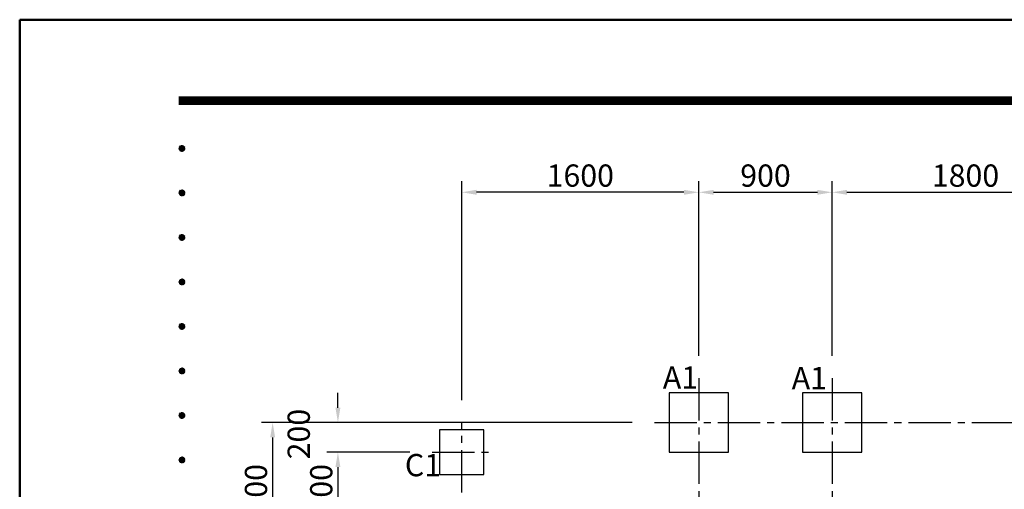
# Model space of a CAD drawing. Units: millimetres. Extents: x 0 to 21000, y 0 to 14850.
# Drawn here: x 0 to 6645, y 11685 to 14850 of the extents above; entities that cross this region are included whole.
import ezdxf
from ezdxf.enums import TextEntityAlignment as Align

# ---------------------------------------------------------------- set-up
doc = ezdxf.new("R2010")
doc.units = ezdxf.units.MM
doc.header["$LTSCALE"] = 15
doc.linetypes.add('CENTER2', pattern=[28.575, 19.05, -3.175, 3.175, -3.175])
doc.layers.get('0').update_dxf_attribs({"lineweight": 50})
doc.layers.get('DEFPOINTS').update_dxf_attribs({"lineweight": 50})
for name, color, linetype in [('FOUND', 71, 'Continuous'), ('P_1CENTER', 2, 'CENTER2'), ('P_5DRAWFRAME', 104, 'Continuous')]:
    doc.layers.add(name, color=color, linetype=linetype)
doc.layers.add('P_2DIM', color=6, linetype='Continuous', lineweight=25)
doc.styles.add('BIGFONT', font='simplex.shx', dxfattribs={"bigfont": 'bigfont.shx'})
doc.dimstyles.new('DIMBIGFONT$0', dxfattribs={"dimscale": 50, "dimtxt": 3, "dimasz": 2, "dimexe": 1.5, "dimexo": 3, "dimgap": 0.75, "dimtad": 1, "dimdec": 0, "dimdsep": 46, "dimtxsty": 'BIGFONT', "dimcen": 0, "dimclrd": 256, "dimclre": 256, "dimclrt": 230, "dimadec": 0, "dimazin": 0, "dimtfac": 0.6, "dimtdec": 0, "dimtofl": 0, "dimtmove": 2, "dimatfit": 3, "dimfxl": 1, "dimtvp": 1, "dimtolj": 1, "dimarcsym": 0})

# ---------------------------------------------------------------- blocks, each defined once
blk = doc.blocks.new('DFP3')
at = {"color": 0}
for p, q in [((21.5, 286.6), (408, 286.6)), ((21.5, 286.55), (408, 286.55)), ((21.5, 286.5), (408, 286.5)), ((21.5, 286.45), (408, 286.45)), ((21.5, 286.4), (408, 286.4)), ((408, 286.35), (21.5, 286.35)), ((21.5, 286.3), (408, 286.3)), ((408, 286.25), (21.5, 286.25)), ((21.5, 286.2), (408, 286.2)), ((408, 286.15), (21.5, 286.15)), ((21.5, 286.1), (408, 286.1)), ((21.5, 286.05), (408, 286.05)), ((21.5, 286), (408, 286)), ((21.5, 285.95), (408, 285.95)), ((21.5, 285.9), (408, 285.9)), ((21.5, 285.85), (408, 285.85)), ((21.5, 285.8), (408, 285.8)), ((21.5, 285.75), (408, 285.75)), ((21.5, 285.7), (408, 285.7)), ((408, 285.65), (21.5, 285.65)), ((21.5, 285.6), (408, 285.6)), ((21.5, 279.65), (21.9, 280.05)), ((21.5, 279.65), (21.9, 279.25)), ((21.51, 279.73), (21.82, 280.04)), ((21.51, 279.58), (21.97, 280.04)), ((21.51, 279.72), (21.97, 279.26)), ((21.51, 279.57), (21.82, 279.26)), ((21.52, 279.53), (22.02, 280.03)), ((21.52, 279.77), (22.02, 279.27)), ((21.54, 279.48), (22.07, 280.01)), ((21.54, 279.82), (22.07, 279.29)), ((21.55, 279.84), (21.71, 280)), ((21.55, 279.46), (21.71, 279.3)), ((21.56, 279.43), (22.12, 279.99)), ((21.56, 279.87), (22.12, 279.31)), ((21.59, 279.39), (22.16, 279.96)), ((21.59, 279.91), (22.16, 279.34)), ((21.63, 279.94), (22.19, 279.38)), ((21.63, 279.36), (22.19, 279.92)), ((21.67, 279.98), (22.23, 279.42)), ((21.67, 279.32), (22.23, 279.88)), ((21.71, 280), (22.25, 279.46)), ((21.71, 279.3), (22.25, 279.84)), ((21.76, 280.03), (22.28, 279.51)), ((21.76, 279.27), (22.28, 279.79)), ((21.82, 280.04), (22.29, 279.57)), ((21.82, 279.26), (22.29, 279.73)), ((21.88, 280.05), (22.3, 279.63)), ((21.88, 279.25), (22.3, 279.67)), ((21.95, 280.05), (22.3, 279.7)), ((21.95, 279.25), (22.3, 279.6)), ((22.05, 280.02), (22.27, 279.8)), ((22.05, 279.28), (22.27, 279.5)), ((21.5, 273.65), (21.9, 274.05)), ((21.51, 273.73), (21.82, 274.04)), ((21.51, 273.58), (21.97, 274.04)), ((21.52, 273.53), (22.02, 274.03)), ((21.54, 273.48), (22.07, 274.01)), ((21.54, 273.82), (22.07, 273.29)), ((21.55, 273.84), (21.71, 274)), ((21.56, 273.43), (22.12, 273.99)), ((21.56, 273.87), (22.12, 273.31)), ((21.59, 273.39), (22.16, 273.96)), ((21.59, 273.91), (22.16, 273.34)), ((21.63, 273.94), (22.19, 273.38)), ((21.63, 273.36), (22.19, 273.92)), ((21.67, 273.98), (22.23, 273.42)), ((21.67, 273.32), (22.23, 273.88)), ((21.71, 274), (22.25, 273.46)), ((21.71, 273.3), (22.25, 273.84)), ((21.76, 274.03), (22.28, 273.51)), ((21.76, 273.27), (22.28, 273.79)), ((21.82, 274.04), (22.29, 273.57)), ((21.88, 274.05), (22.3, 273.63)), ((21.95, 274.05), (22.3, 273.7)), ((22.05, 274.02), (22.27, 273.8)), ((21.5, 273.65), (21.9, 273.25)), ((21.51, 273.72), (21.97, 273.26)), ((21.51, 273.57), (21.82, 273.26)), ((21.52, 273.77), (22.02, 273.27)), ((21.55, 273.46), (21.71, 273.3)), ((21.82, 273.26), (22.29, 273.73)), ((21.88, 273.25), (22.3, 273.67)), ((21.95, 273.25), (22.3, 273.6)), ((22.05, 273.28), (22.27, 273.5)), ((21.5, 267.65), (21.9, 268.05)), ((21.5, 267.65), (21.9, 267.25)), ((21.51, 267.73), (21.82, 268.04)), ((21.51, 267.58), (21.97, 268.04)), ((21.51, 267.72), (21.97, 267.26)), ((21.51, 267.57), (21.82, 267.26)), ((21.52, 267.53), (22.02, 268.03)), ((21.52, 267.77), (22.02, 267.27)), ((21.54, 267.48), (22.07, 268.01)), ((21.54, 267.82), (22.07, 267.29)), ((21.55, 267.84), (21.71, 268)), ((21.55, 267.46), (21.71, 267.3)), ((21.56, 267.43), (22.12, 267.99)), ((21.56, 267.87), (22.12, 267.31)), ((21.59, 267.39), (22.16, 267.96)), ((21.59, 267.91), (22.16, 267.34)), ((21.63, 267.94), (22.19, 267.38)), ((21.63, 267.36), (22.19, 267.92)), ((21.67, 267.98), (22.23, 267.42)), ((21.67, 267.32), (22.23, 267.88)), ((21.71, 268), (22.25, 267.46)), ((21.71, 267.3), (22.25, 267.84)), ((21.76, 268.03), (22.28, 267.51)), ((21.76, 267.27), (22.28, 267.79)), ((21.82, 268.04), (22.29, 267.57)), ((21.82, 267.26), (22.29, 267.73)), ((21.88, 268.05), (22.3, 267.63)), ((21.88, 267.25), (22.3, 267.67)), ((21.95, 268.05), (22.3, 267.7)), ((21.95, 267.25), (22.3, 267.6)), ((22.05, 268.02), (22.27, 267.8)), ((22.05, 267.28), (22.27, 267.5)), ((21.5, 261.65), (21.9, 262.05)), ((21.51, 261.73), (21.82, 262.04)), ((21.51, 261.58), (21.97, 262.04)), ((21.52, 261.53), (22.02, 262.03)), ((21.54, 261.48), (22.07, 262.01)), ((21.55, 261.84), (21.71, 262)), ((21.56, 261.43), (22.12, 261.99)), ((21.56, 261.87), (22.12, 261.31)), ((21.59, 261.39), (22.16, 261.96)), ((21.59, 261.91), (22.16, 261.34)), ((21.63, 261.94), (22.19, 261.38)), ((21.63, 261.36), (22.19, 261.92)), ((21.67, 261.98), (22.23, 261.42)), ((21.67, 261.32), (22.23, 261.88)), ((21.71, 262), (22.25, 261.46)), ((21.71, 261.3), (22.25, 261.84)), ((21.76, 262.03), (22.28, 261.51)), ((21.82, 262.04), (22.29, 261.57)), ((21.88, 262.05), (22.3, 261.63)), ((21.95, 262.05), (22.3, 261.7)), ((22.05, 262.02), (22.27, 261.8)), ((21.5, 261.65), (21.9, 261.25)), ((21.51, 261.72), (21.97, 261.26)), ((21.51, 261.57), (21.82, 261.26)), ((21.52, 261.77), (22.02, 261.27)), ((21.54, 261.82), (22.07, 261.29)), ((21.55, 261.46), (21.71, 261.3)), ((21.76, 261.27), (22.28, 261.79)), ((21.82, 261.26), (22.29, 261.73)), ((21.88, 261.25), (22.3, 261.67)), ((21.95, 261.25), (22.3, 261.6)), ((22.05, 261.28), (22.27, 261.5)), ((21.5, 255.65), (21.9, 256.05)), ((21.5, 255.65), (21.9, 255.25)), ((21.51, 255.73), (21.82, 256.04)), ((21.51, 255.58), (21.97, 256.04)), ((21.51, 255.72), (21.97, 255.26)), ((21.51, 255.57), (21.82, 255.26)), ((21.52, 255.53), (22.02, 256.03)), ((21.52, 255.77), (22.02, 255.27)), ((21.54, 255.48), (22.07, 256.01)), ((21.54, 255.82), (22.07, 255.29)), ((21.55, 255.84), (21.71, 256)), ((21.55, 255.46), (21.71, 255.3)), ((21.56, 255.43), (22.12, 255.99)), ((21.56, 255.87), (22.12, 255.31)), ((21.59, 255.39), (22.16, 255.96)), ((21.59, 255.91), (22.16, 255.34)), ((21.63, 255.94), (22.19, 255.38)), ((21.63, 255.36), (22.19, 255.92)), ((21.67, 255.98), (22.23, 255.42)), ((21.67, 255.32), (22.23, 255.88)), ((21.71, 256), (22.25, 255.46)), ((21.71, 255.3), (22.25, 255.84)), ((21.76, 256.03), (22.28, 255.51)), ((21.76, 255.27), (22.28, 255.79)), ((21.82, 256.04), (22.29, 255.57)), ((21.82, 255.26), (22.29, 255.73)), ((21.88, 256.05), (22.3, 255.63)), ((21.88, 255.25), (22.3, 255.67)), ((21.95, 256.05), (22.3, 255.7)), ((21.95, 255.25), (22.3, 255.6)), ((22.05, 256.02), (22.27, 255.8)), ((22.05, 255.28), (22.27, 255.5)), ((21.5, 249.65), (21.9, 250.05)), ((21.51, 249.73), (21.82, 250.04)), ((21.51, 249.58), (21.97, 250.04)), ((21.52, 249.53), (22.02, 250.03)), ((21.54, 249.48), (22.07, 250.01)), ((21.55, 249.84), (21.71, 250)), ((21.56, 249.43), (22.12, 249.99)), ((21.56, 249.87), (22.12, 249.31)), ((21.59, 249.39), (22.16, 249.96)), ((21.59, 249.91), (22.16, 249.34)), ((21.63, 249.94), (22.19, 249.38)), ((21.63, 249.36), (22.19, 249.92)), ((21.67, 249.98), (22.23, 249.42)), ((21.67, 249.32), (22.23, 249.88)), ((21.71, 250), (22.25, 249.46)), ((21.76, 250.03), (22.28, 249.51)), ((21.82, 250.04), (22.29, 249.57)), ((21.88, 250.05), (22.3, 249.63)), ((21.95, 250.05), (22.3, 249.7)), ((22.05, 250.02), (22.27, 249.8)), ((21.5, 249.65), (21.9, 249.25)), ((21.51, 249.72), (21.97, 249.26)), ((21.51, 249.57), (21.82, 249.26)), ((21.52, 249.77), (22.02, 249.27)), ((21.54, 249.82), (22.07, 249.29)), ((21.55, 249.46), (21.71, 249.3)), ((21.71, 249.3), (22.25, 249.84)), ((21.76, 249.27), (22.28, 249.79)), ((21.82, 249.26), (22.29, 249.73)), ((21.88, 249.25), (22.3, 249.67)), ((21.95, 249.25), (22.3, 249.6)), ((22.05, 249.28), (22.27, 249.5)), ((21.5, 243.65), (21.9, 244.05)), ((21.5, 243.65), (21.9, 243.25)), ((21.51, 243.73), (21.82, 244.04)), ((21.51, 243.58), (21.97, 244.04)), ((21.51, 243.72), (21.97, 243.26)), ((21.51, 243.57), (21.82, 243.26)), ((21.52, 243.53), (22.02, 244.03)), ((21.52, 243.77), (22.02, 243.27)), ((21.54, 243.48), (22.07, 244.01)), ((21.54, 243.82), (22.07, 243.29)), ((21.55, 243.84), (21.71, 244)), ((21.55, 243.46), (21.71, 243.3)), ((21.56, 243.43), (22.12, 243.99)), ((21.56, 243.87), (22.12, 243.31)), ((21.59, 243.39), (22.16, 243.96)), ((21.59, 243.91), (22.16, 243.34)), ((21.63, 243.94), (22.19, 243.38)), ((21.63, 243.36), (22.19, 243.92)), ((21.67, 243.98), (22.23, 243.42)), ((21.67, 243.32), (22.23, 243.88)), ((21.71, 244), (22.25, 243.46)), ((21.71, 243.3), (22.25, 243.84)), ((21.76, 244.03), (22.28, 243.51)), ((21.76, 243.27), (22.28, 243.79)), ((21.82, 244.04), (22.29, 243.57)), ((21.82, 243.26), (22.29, 243.73)), ((21.88, 244.05), (22.3, 243.63)), ((21.88, 243.25), (22.3, 243.67)), ((21.95, 244.05), (22.3, 243.7)), ((21.95, 243.25), (22.3, 243.6)), ((22.05, 244.02), (22.27, 243.8)), ((22.05, 243.28), (22.27, 243.5)), ((21.5, 237.65), (21.9, 238.05)), ((21.51, 237.73), (21.82, 238.04)), ((21.51, 237.58), (21.97, 238.04)), ((21.52, 237.53), (22.02, 238.03)), ((21.54, 237.48), (22.07, 238.01)), ((21.55, 237.84), (21.71, 238)), ((21.56, 237.43), (22.12, 237.99)), ((21.59, 237.39), (22.16, 237.96)), ((21.59, 237.91), (22.16, 237.34)), ((21.63, 237.94), (22.19, 237.38)), ((21.63, 237.36), (22.19, 237.92)), ((21.67, 237.98), (22.23, 237.42)), ((21.71, 238), (22.25, 237.46)), ((21.76, 238.03), (22.28, 237.51)), ((21.82, 238.04), (22.29, 237.57)), ((21.88, 238.05), (22.3, 237.63)), ((21.95, 238.05), (22.3, 237.7)), ((22.05, 238.02), (22.27, 237.8)), ((21.5, 237.65), (21.9, 237.25)), ((21.51, 237.72), (21.97, 237.26)), ((21.51, 237.57), (21.82, 237.26)), ((21.52, 237.77), (22.02, 237.27)), ((21.54, 237.82), (22.07, 237.29)), ((21.55, 237.46), (21.71, 237.3)), ((21.56, 237.87), (22.12, 237.31)), ((21.67, 237.32), (22.23, 237.88)), ((21.71, 237.3), (22.25, 237.84)), ((21.76, 237.27), (22.28, 237.79)), ((21.82, 237.26), (22.29, 237.73)), ((21.88, 237.25), (22.3, 237.67)), ((21.95, 237.25), (22.3, 237.6)), ((22.05, 237.28), (22.27, 237.5))]:
    blk.add_line(p, q, dxfattribs=at)
at = {"layer": 'DEFPOINTS', "color": 0}
for q in [(0, 0), (420, 297)]:
    blk.add_line((0, 297), q, dxfattribs=at)
at = {"color": 83, "style": 'BIGFONT'}
for tag, height, p in [('PROJECT1', 4, (283.38, 25.6)), ('DATE', 3, (344.68, 25.84)), ('SCALE', 3, (379.68, 25.84)), ('PROJECT2', 4, (284.2, 17.84)), ('PROJECT3', 4, (284.2, 10.57)), ('DWGNO', 3, (358.68, 10.57))]:
    blk.add_attdef(tag, text='', height=height, dxfattribs=at).set_placement(p, align=Align.BOTTOM_CENTER)
at = {"color": 83, "ltscale": 0.5, "style": 'BIGFONT', "flags": 8}
for tag, p in [('REV04', (26.47, 27.61)), ('REV03', (26.47, 21.7)), ('REV02', (26.47, 15.58)), ('REV01', (26.47, 10.33))]:
    blk.add_attdef(tag, text='', height=2, dxfattribs=at).set_placement(p, align=Align.BOTTOM_LEFT)
for tag, p in [('REVD4', (80.98, 27.61)), ('R4D', (92.67, 27.61)), ('R4C', (101.8, 27.61)), ('R4A', (110.92, 27.61)), ('REVD3', (80.98, 21.7)), ('R3D', (92.67, 21.7)), ('R3C', (101.8, 21.7)), ('R3A', (110.92, 21.7)), ('REVD2', (80.98, 15.58)), ('R2D', (92.67, 15.58)), ('R2C', (101.8, 15.58)), ('R2A', (110.92, 15.58)), ('REVD1', (80.98, 10.33)), ('R1D', (92.67, 10.33)), ('R1C', (101.8, 10.33)), ('R1A', (110.92, 10.33))]:
    blk.add_attdef(tag, text='', height=2, dxfattribs=at).set_placement(p, align=Align.BOTTOM_CENTER)
blk = doc.blocks.new('*D41')
at = {"layer": 'DEFPOINTS', "color": 0}
for p in [(5483.5, 13686.8), (4583.5, 12434.8), (5483.5, 12434.8)]:
    blk.add_point(p, dxfattribs=at)
at = {"layer": 'P_2DIM', "lineweight": -2}
for p, q in [((4583.5, 12584.8), (4583.5, 13761.8)), ((5483.5, 12584.8), (5483.5, 13761.8)), ((4683.5, 13686.8), (5383.5, 13686.8))]:
    blk.add_line(p, q, dxfattribs=at)
at = {"layer": 'P_2DIM'}
for points in [[(4683.5, 13703.4), (4683.5, 13670.1), (4583.5, 13686.8)], [(5383.5, 13670.1), (5383.5, 13703.4), (5483.5, 13686.8)]]:
    blk.add_solid(points, dxfattribs=at)
at = {"layer": 'P_2DIM', "color": 230, "insert": (5033.5, 13799.3), "char_height": 150, "attachment_point": 5, "style": 'BIGFONT'}
blk.add_mtext('\\A1;900', dxfattribs=at)
blk = doc.blocks.new('*D42')
at = {"layer": 'DEFPOINTS', "color": 0}
for p in [(2983.5, 13686.8), (4583.5, 12434.8), (2983.5, 12134.8)]:
    blk.add_point(p, dxfattribs=at)
at = {"layer": 'P_2DIM', "lineweight": -2}
for p, q in [((2983.5, 12284.8), (2983.5, 13761.8)), ((4583.5, 12584.8), (4583.5, 13761.8)), ((4483.5, 13686.8), (3083.5, 13686.8))]:
    blk.add_line(p, q, dxfattribs=at)
at = {"layer": 'P_2DIM'}
for points in [[(3083.5, 13703.4), (3083.5, 13670.1), (2983.5, 13686.8)], [(4483.5, 13670.1), (4483.5, 13703.4), (4583.5, 13686.8)]]:
    blk.add_solid(points, dxfattribs=at)
at = {"layer": 'P_2DIM', "color": 230, "insert": (3783.5, 13799.3), "char_height": 150, "attachment_point": 5, "style": 'BIGFONT'}
blk.add_mtext('\\A1;1600', dxfattribs=at)
blk = doc.blocks.new('*D43')
at = {"layer": 'DEFPOINTS', "color": 0}
for p in [(4283.5, 12134.8), (2147.7, 11934.8), (2783.5, 11934.8)]:
    blk.add_point(p, dxfattribs=at)
at = {"layer": 'P_2DIM', "lineweight": -2}
for p, q in [((2147.7, 12234.8), (2147.7, 12334.8)), ((4133.5, 12134.8), (2072.7, 12134.8)), ((2633.5, 11934.8), (2072.7, 11934.8)), ((2147.7, 11834.8), (2147.7, 11734.8))]:
    blk.add_line(p, q, dxfattribs=at)
at = {"layer": 'P_2DIM'}
for points in [[(2131, 12234.8), (2164.4, 12234.8), (2147.7, 12134.8)], [(2164.4, 11834.8), (2131, 11834.8), (2147.7, 11934.8)]]:
    blk.add_solid(points, dxfattribs=at)
at = {"layer": 'P_2DIM', "color": 230, "insert": (1883.3, 12056.8), "char_height": 150, "attachment_point": 5, "rotation": 90, "style": 'BIGFONT'}
blk.add_mtext('\\A1;200', dxfattribs=at)
blk = doc.blocks.new('*D44')
at = {"layer": 'DEFPOINTS', "color": 0}
for p in [(2783.5, 11934.8), (2147.7, 11434.8), (2783.5, 11434.8)]:
    blk.add_point(p, dxfattribs=at)
at = {"layer": 'P_2DIM', "lineweight": -2}
for p, q in [((2633.5, 11934.8), (2072.7, 11934.8)), ((2147.7, 11834.8), (2147.7, 11534.8)), ((2633.5, 11434.8), (2072.7, 11434.8))]:
    blk.add_line(p, q, dxfattribs=at)
at = {"layer": 'P_2DIM'}
for points in [[(2164.4, 11834.8), (2131, 11834.8), (2147.7, 11934.8)], [(2131, 11534.8), (2164.4, 11534.8), (2147.7, 11434.8)]]:
    blk.add_solid(points, dxfattribs=at)
at = {"layer": 'P_2DIM', "color": 230, "insert": (2035.2, 11684.8), "char_height": 150, "attachment_point": 5, "rotation": 90, "style": 'BIGFONT'}
blk.add_mtext('\\A1;500', dxfattribs=at)
blk = doc.blocks.new('*D46')
at = {"layer": 'DEFPOINTS', "color": 0}
for p in [(7283.5, 13686.8), (5483.5, 12434.8), (7283.5, 12434.8)]:
    blk.add_point(p, dxfattribs=at)
at = {"layer": 'P_2DIM', "lineweight": -2}
for p, q in [((5483.5, 12584.8), (5483.5, 13761.8)), ((7283.5, 12584.8), (7283.5, 13761.8)), ((5583.5, 13686.8), (7183.5, 13686.8))]:
    blk.add_line(p, q, dxfattribs=at)
at = {"layer": 'P_2DIM'}
for points in [[(5583.5, 13703.4), (5583.5, 13670.1), (5483.5, 13686.8)], [(7183.5, 13670.1), (7183.5, 13703.4), (7283.5, 13686.8)]]:
    blk.add_solid(points, dxfattribs=at)
at = {"layer": 'P_2DIM', "color": 230, "insert": (6383.5, 13799.3), "char_height": 150, "attachment_point": 5, "style": 'BIGFONT'}
blk.add_mtext('\\A1;1800', dxfattribs=at)
blk = doc.blocks.new('*D49')
at = {"layer": 'DEFPOINTS', "color": 0}
for p in [(4283.5, 12134.8), (1707.3, 11234.8), (4283.5, 11234.8)]:
    blk.add_point(p, dxfattribs=at)
at = {"layer": 'P_2DIM', "lineweight": -2}
for p, q in [((4133.5, 12134.8), (1632.3, 12134.8)), ((1707.3, 12034.8), (1707.3, 11334.8)), ((4133.5, 11234.8), (1632.3, 11234.8))]:
    blk.add_line(p, q, dxfattribs=at)
at = {"layer": 'P_2DIM'}
for points in [[(1724, 12034.8), (1690.7, 12034.8), (1707.3, 12134.8)], [(1690.7, 11334.8), (1724, 11334.8), (1707.3, 11234.8)]]:
    blk.add_solid(points, dxfattribs=at)
at = {"layer": 'P_2DIM', "color": 230, "insert": (1594.8, 11684.8), "char_height": 150, "attachment_point": 5, "rotation": 90, "style": 'BIGFONT'}
blk.add_mtext('\\A1;900', dxfattribs=at)

msp = doc.modelspace()

# ---------------------------------------------------------------- linework, layer by layer
at = {"layer": 'FOUND'}
for points in [[(4783.54, 12334.82), (4383.54, 12334.82), (4383.54, 11934.82), (4783.54, 11934.82)], [(5683.54, 12334.82), (5283.54, 12334.82), (5283.54, 11934.82), (5683.54, 11934.82)], [(2833.54, 12084.82), (2833.54, 11784.82), (3133.54, 11784.82), (3133.54, 12084.82)]]:
    msp.add_lwpolyline(points, close=True, dxfattribs=at)
at = {"layer": 'P_1CENTER'}
for p, q in [((4583.54, 12434.82), (4583.54, 10934.82)), ((5483.54, 12434.82), (5483.54, 10934.82)), ((2983.54, 11234.82), (2983.54, 12134.82)), ((4283.54, 12134.82), (7583.54, 12134.82)), ((2783.54, 11934.82), (3183.54, 11934.82))]:
    msp.add_line(p, q, dxfattribs=at)

# ---------------------------------------------------------------- block references
at = {"layer": 'P_5DRAWFRAME', "xscale": 50, "yscale": 50, "zscale": 50}
msp.add_blockref('DFP3', (0, 0), dxfattribs=at)

# ---------------------------------------------------------------- texts
at = {"layer": 'FOUND', "style": 'BIGFONT'}
for s, p in [('A1', (4340.83, 12363.17)), ('A1', (5210.43, 12359.47)), ('C1', (2599.68, 11772.65))]:
    msp.add_text(s, height=150, dxfattribs=at).set_placement(p)

# ---------------------------------------------------------------- dimensions: what is measured, and where the dimension line sits
at = {"layer": 'P_2DIM'}
for base, p2, picture, middle in [((2983.54, 13686.76), (2983.54, 12134.82), '*D42', (3783.54, 13799.26)), ((5483.54, 13686.76), (5483.54, 12434.82), '*D41', (5033.54, 13799.26))]:
    dim = msp.add_linear_dim(base=base, p1=(4583.54, 12434.82), p2=p2, dimstyle='DIMBIGFONT$0', dxfattribs=at)
    dim.commit()
    dim.dimension.update_dxf_attribs({"geometry": picture, "text_midpoint": middle})
dim = msp.add_linear_dim(base=(7283.54, 13686.76), p1=(5483.54, 12434.82), p2=(7283.54, 12434.82), dimstyle='DIMBIGFONT$0', override={"dimrnd": 0, "dimclrt": 230}, dxfattribs=at)
dim.commit()
dim.dimension.update_dxf_attribs({"geometry": '*D46', "text_midpoint": (6383.54, 13799.26)})
dim = msp.add_linear_dim(base=(2147.71, 11934.82), p1=(4283.54, 12134.82), p2=(2783.54, 11934.82), angle=90, dimstyle='DIMBIGFONT$0', dxfattribs=at)
dim.commit()
dim.dimension.update_dxf_attribs({"geometry": '*D43', "text_midpoint": (1883.34, 12056.84), "dimtype": 160})
for base, p1, p2, picture, middle in [((1707.33, 11234.82), (4283.54, 12134.82), (4283.54, 11234.82), '*D49', (1594.83, 11684.82)), ((2147.71, 11434.82), (2783.54, 11934.82), (2783.54, 11434.82), '*D44', (2035.21, 11684.82))]:
    dim = msp.add_linear_dim(base=base, p1=p1, p2=p2, angle=90, dimstyle='DIMBIGFONT$0', dxfattribs=at)
    dim.commit()
    dim.dimension.update_dxf_attribs({"geometry": picture, "text_midpoint": middle})

doc.saveas('drawing.dxf')
